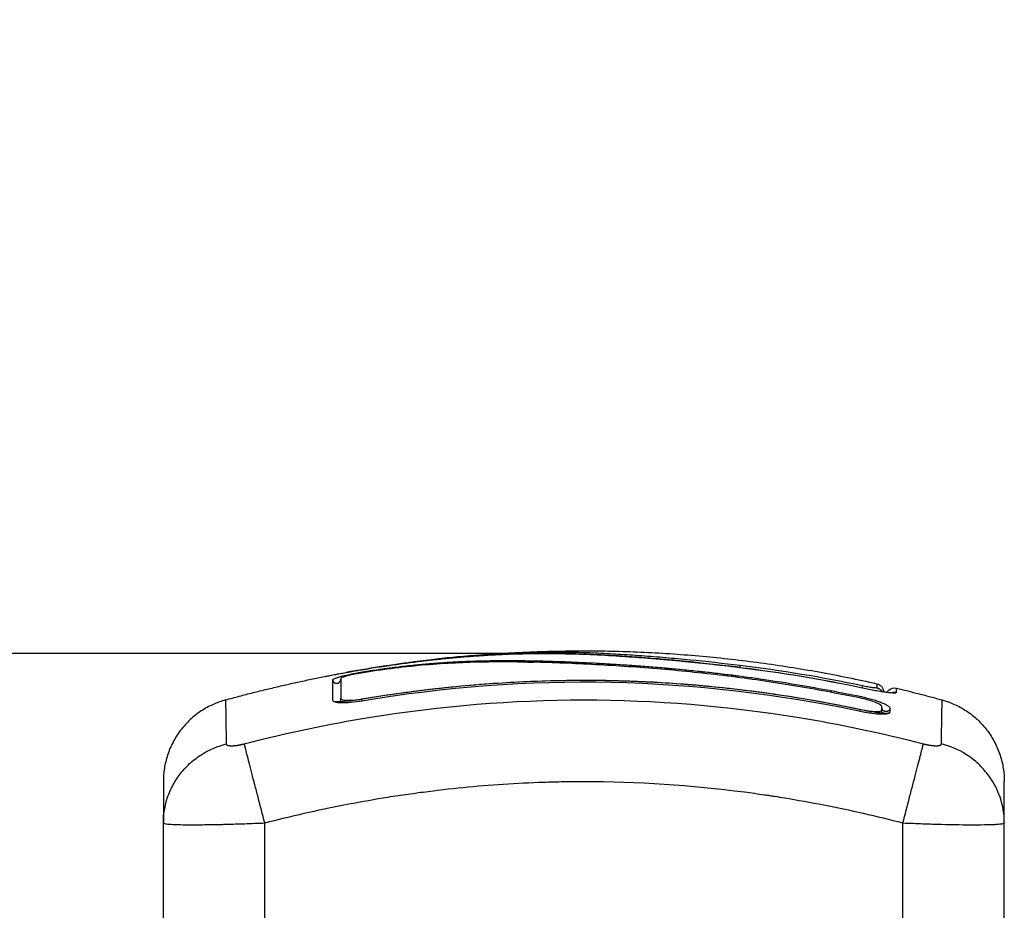
# Model space of a CAD drawing. Units: millimetres. Extents: x 101.88 to 106.97, y 1469.27 to 1476.31.
# Drawn here: x 104.38 to 104.5, y 1474.79 to 1474.89 of the extents above; entities that cross this region are included whole.
import ezdxf

# ---------------------------------------------------------------- set-up
doc = ezdxf.new("R2010")
doc.units = ezdxf.units.MM
doc.header["$PDSIZE"] = -1
doc.layers.add('DIASTASEIS', color=253, linetype='Continuous', lineweight=5)
doc.styles.get("Standard").update_dxf_attribs({"font": 'ARIALN.TTF'})
doc.dimstyles.get("Standard").update_dxf_attribs({"dimtxt": 0.18, "dimasz": 0.15, "dimexe": 0.1, "dimexo": 0, "dimgap": 0.09, "dimtad": 0, "dimtih": 1, "dimtoh": 1, "dimzin": 0, "dimdsep": 46, "dimtxsty": 'Standard', "dimblk": 'OBLIQUE', "dimcen": 0.09, "dimadec": 0, "dimazin": 0, "dimtfac": 1, "dimtofl": 0, "dimtmove": 0, "dimatfit": 3, "dimldrblk": 'OBLIQUE', "dimfxl": 1, "dimtolj": 1, "dimtzin": 0, "dimarcsym": 0})

# ---------------------------------------------------------------- blocks, each defined once
blk = doc.blocks.new('g410 opsi')
for points, knots in [([(5.08004, 1.1977), (5.07898, 1.19783), (5.07795, 1.19795), (5.07646, 1.19811), (5.07573, 1.19819), (5.07491, 1.19828), (5.0745, 1.19832), (5.0743, 1.19834), (5.07421, 1.19835), (5.07415, 1.19835), (5.07412, 1.19836), (5.07359, 1.19841), (5.07285, 1.19848), (5.07212, 1.19855), (5.07164, 1.19859), (5.0714, 1.19861), (5.07068, 1.19867), (5.06996, 1.19874), (5.06913, 1.1988), (5.06871, 1.19883), (5.06853, 1.19885), (5.06841, 1.19886), (5.06835, 1.19886), (5.06784, 1.1989), (5.06715, 1.19895), (5.06633, 1.19901), (5.06592, 1.19903), (5.06571, 1.19905), (5.06562, 1.19905), (5.06556, 1.19906), (5.06553, 1.19906), (5.06508, 1.19909), (5.06442, 1.19912), (5.06361, 1.19917), (5.0632, 1.19919), (5.06299, 1.1992), (5.0629, 1.1992), (5.06284, 1.1992), (5.06281, 1.19921), (5.0624, 1.19922), (5.06199, 1.19924), (5.06132, 1.19927), (5.06097, 1.19928), (5.06055, 1.19929), (5.06033, 1.1993), (5.06024, 1.1993), (5.06018, 1.1993), (5.06014, 1.1993), (5.0599, 1.19931), (5.05957, 1.19932), (5.05918, 1.19932), (5.05902, 1.19933), (5.0589, 1.19933), (5.05885, 1.19933), (5.05857, 1.19933), (5.05824, 1.19934), (5.05786, 1.19934), (5.05766, 1.19934), (5.05757, 1.19934), (5.05753, 1.19934), (5.0575, 1.19934), (5.05748, 1.19934), (5.05694, 1.19935), (5.05646, 1.19935), (5.0558, 1.19934), (5.05548, 1.19934), (5.05514, 1.19933), (5.05498, 1.19933), (5.0549, 1.19933), (5.05486, 1.19933), (5.05484, 1.19933), (5.05483, 1.19933), (5.05433, 1.19932), (5.05364, 1.1993), (5.05287, 1.19927), (5.05249, 1.19926), (5.05231, 1.19925), (5.05222, 1.19925), (5.05218, 1.19925), (5.05215, 1.19924), (5.05214, 1.19924), (5.05116, 1.1992), (5.05022, 1.19915), (5.04883, 1.19906), (5.04814, 1.19901), (5.04736, 1.19894), (5.04696, 1.19891), (5.04677, 1.19889), (5.04669, 1.19889), (5.04663, 1.19888), (5.0466, 1.19888), (5.04562, 1.19879), (5.04466, 1.1987), (5.04322, 1.19854), (5.0425, 1.19845), (5.04165, 1.19835), (5.04123, 1.19829), (5.04105, 1.19827), (5.04093, 1.19825), (5.04086, 1.19825), (5.03892, 1.19799), (5.03695, 1.19769), (5.03491, 1.19734)], [-48.2194, -48.2194, -48.2194, -48.2194, -45.205687, -45.205687, -43.698831, -42.945403, -42.568689, -42.380332, -42.286153, -42.286153, -42.191975, -42.191975, -40.685118, -39.93169, -39.93169, -39.178262, -39.178262, -37.671406, -36.917978, -36.541264, -36.352907, -36.352907, -36.16455, -36.16455, -34.657694, -33.904265, -33.527551, -33.339194, -33.245016, -33.245016, -33.150837, -33.150837, -31.643981, -30.890553, -30.513839, -30.325482, -30.231303, -30.231303, -30.137125, -30.137125, -28.630269, -28.630269, -27.87684, -27.500126, -27.311769, -27.217591, -27.217591, -27.123412, -27.123412, -26.369984, -25.99327, -25.804913, -25.804913, -25.616556, -25.616556, -24.863128, -24.486414, -24.298057, -24.203878, -24.156789, -24.156789, -24.1097, -24.1097, -22.602844, -22.602844, -21.849415, -21.472701, -21.284344, -21.190166, -21.143077, -21.143077, -21.095987, -21.095987, -19.589131, -18.835703, -18.458989, -18.270632, -18.176453, -18.129364, -18.129364, -18.082275, -18.082275, -15.068562, -15.068562, -13.561706, -12.808278, -12.431564, -12.243207, -12.149028, -12.149028, -12.05485, -12.05485, -9.041137, -9.041137, -7.534281, -6.780853, -6.404139, -6.215782, -6.215782, -6.027425, -6.027425, 0, 0, 0, 0]), ([(5.03724, 1.19773), (5.03761, 1.19778), (5.03798, 1.19784), (5.03834, 1.19789), (5.03894, 1.19798), (5.03954, 1.19807), (5.04014, 1.19815), (5.04075, 1.19823), (5.04136, 1.19831), (5.04197, 1.19839), (5.04257, 1.19846), (5.04318, 1.19853), (5.04378, 1.1986), (5.04436, 1.19866), (5.04494, 1.19872), (5.04552, 1.19878), (5.0461, 1.19884), (5.04667, 1.19889), (5.04725, 1.19894), (5.04783, 1.19898), (5.04841, 1.19903), (5.04899, 1.19907), (5.04957, 1.19911), (5.05014, 1.19914), (5.05071, 1.19918), (5.05127, 1.19921), (5.05183, 1.19923), (5.05238, 1.19926), (5.0535, 1.1993), (5.0546, 1.19933), (5.0557, 1.19934), (5.05681, 1.19935), (5.05791, 1.19935), (5.05902, 1.19933), (5.06013, 1.19931), (5.06124, 1.19928), (5.06237, 1.19923), (5.06352, 1.19918), (5.06468, 1.19912), (5.06586, 1.19904), (5.06646, 1.199), (5.06705, 1.19896), (5.06766, 1.19892), (5.06826, 1.19887), (5.06887, 1.19883), (5.06948, 1.19878), (5.0701, 1.19873), (5.07072, 1.19868), (5.07135, 1.19862), (5.07166, 1.19859), (5.07197, 1.19857), (5.07228, 1.19854), (5.07259, 1.19851), (5.07291, 1.19848), (5.07323, 1.19845), (5.07429, 1.19835), (5.07535, 1.19824), (5.07641, 1.19812), (5.07762, 1.19799), (5.07883, 1.19785), (5.08005, 1.1977)], [2.379761, 2.379761, 2.379761, 2.379761, 3.5039, 3.5039, 3.5039, 5.344242, 5.344242, 5.344242, 7.226415, 7.226415, 7.226415, 9.103297, 9.103297, 9.103297, 10.932667, 10.932667, 10.932667, 12.761999, 12.761999, 12.761999, 14.637545, 14.637545, 14.637545, 16.514739, 16.514739, 16.514739, 18.354893, 18.354893, 18.354893, 22.074545, 22.074545, 22.074545, 25.841981, 25.841981, 25.841981, 29.641031, 29.641031, 29.641031, 33.508879, 33.508879, 33.508879, 35.443965, 35.443965, 35.443965, 37.38537, 37.38537, 37.38537, 39.330666, 39.330666, 39.330666, 40.290759, 40.290759, 40.290759, 41.274605, 41.274605, 41.274605, 44.511672, 44.511672, 44.511672, 48.185371, 48.185371, 48.185371, 48.185371]), ([(5.08012, 1.19791), (5.07813, 1.19816), (5.07615, 1.19838), (5.07324, 1.19866), (5.07227, 1.19875), (5.07037, 1.19892), (5.06942, 1.19899), (5.06755, 1.19913), (5.06662, 1.19919), (5.06479, 1.19929), (5.06388, 1.19934), (5.0612, 1.19945), (5.05944, 1.19948), (5.05589, 1.19947), (5.0541, 1.19942), (5.05044, 1.19924), (5.04858, 1.19911), (5.04504, 1.19878), (5.04337, 1.19859), (5.04167, 1.19837)], [-48.143479, -48.143479, -48.143479, -48.143479, -42.125544, -42.125544, -39.116577, -39.116577, -36.107609, -36.107609, -33.098642, -33.098642, -30.089674, -30.089674, -24.071739, -24.071739, -18.053805, -18.053805, -12.03587, -12.03587, -6.736765, -6.736765, -6.736765, -6.736765]), ([(5.0909, 1.19491), (5.0896, 1.19515), (5.08829, 1.19539), (5.08566, 1.19583), (5.08434, 1.19604), (5.08233, 1.19633), (5.08134, 1.19647), (5.08018, 1.19663), (5.07961, 1.1967), (5.07932, 1.19674), (5.07918, 1.19676), (5.07912, 1.19676), (5.07908, 1.19677), (5.07906, 1.19677), (5.07835, 1.19686), (5.07767, 1.19694), (5.07668, 1.19706), (5.07619, 1.19711), (5.07563, 1.19717), (5.07535, 1.1972), (5.07521, 1.19722), (5.07515, 1.19722), (5.07511, 1.19723), (5.0751, 1.19723), (5.07438, 1.1973), (5.0737, 1.19737), (5.07271, 1.19747), (5.07222, 1.19751), (5.07167, 1.19756), (5.07139, 1.19758), (5.07126, 1.1976), (5.0712, 1.1976), (5.07116, 1.1976), (5.07114, 1.19761), (5.07043, 1.19767), (5.06977, 1.19772), (5.06878, 1.1978), (5.0683, 1.19783), (5.06775, 1.19787), (5.06747, 1.19789), (5.06733, 1.1979), (5.06728, 1.19791), (5.06724, 1.19791), (5.06722, 1.19791), (5.06653, 1.19796), (5.06588, 1.198), (5.06491, 1.19806), (5.06443, 1.19809), (5.06388, 1.19812), (5.06365, 1.19813), (5.06349, 1.19814), (5.06341, 1.19815), (5.0627, 1.19819), (5.06206, 1.19822), (5.06112, 1.19826), (5.06065, 1.19828), (5.0601, 1.1983), (5.05983, 1.19832), (5.05971, 1.19832), (5.05964, 1.19832), (5.0596, 1.19833), (5.05896, 1.19835), (5.05836, 1.19837), (5.05745, 1.1984), (5.05698, 1.19841), (5.05644, 1.19843), (5.05617, 1.19843), (5.05603, 1.19843), (5.05596, 1.19844), (5.05593, 1.19844), (5.05591, 1.19844), (5.0559, 1.19844), (5.05537, 1.19845), (5.05481, 1.19846), (5.05392, 1.19847), (5.05346, 1.19847), (5.0529, 1.19847), (5.05262, 1.19847), (5.05247, 1.19847), (5.0524, 1.19847), (5.05237, 1.19847), (5.05235, 1.19847), (5.05234, 1.19847), (5.05233, 1.19847), (5.0521, 1.19847), (5.05183, 1.19847), (5.05139, 1.19847), (5.05116, 1.19847), (5.05087, 1.19846), (5.05072, 1.19846), (5.05065, 1.19846), (5.05061, 1.19846), (5.05059, 1.19846), (5.05058, 1.19846), (5.05058, 1.19846), (5.05058, 1.19846), (5.05007, 1.19845), (5.04968, 1.19844), (5.04924, 1.19843), (5.04912, 1.19843), (5.04898, 1.19842), (5.04891, 1.19842), (5.04886, 1.19842), (5.04884, 1.19842), (5.04883, 1.19842), (5.04882, 1.19842), (5.04882, 1.19842), (5.04882, 1.19842), (5.04882, 1.19842), (5.04848, 1.19841), (5.04817, 1.1984), (5.04773, 1.19838), (5.04751, 1.19837), (5.04728, 1.19836), (5.04716, 1.19836), (5.04711, 1.19835), (5.04708, 1.19835), (5.04707, 1.19835), (5.04706, 1.19835), (5.04706, 1.19835), (5.04673, 1.19834), (5.04642, 1.19832), (5.04598, 1.19829), (5.04576, 1.19828), (5.04551, 1.19827), (5.04539, 1.19826), (5.04533, 1.19825), (5.0453, 1.19825), (5.04528, 1.19825), (5.04528, 1.19825), (5.04462, 1.19821), (5.04399, 1.19816), (5.04307, 1.19808), (5.04262, 1.19804), (5.0421, 1.19799), (5.04185, 1.19797), (5.04172, 1.19796), (5.04167, 1.19795), (5.04163, 1.19795), (5.04162, 1.19794), (5.04096, 1.19788), (5.04032, 1.19781), (5.03937, 1.19769), (5.03889, 1.19763), (5.03841, 1.19756), (5.03809, 1.19752), (5.03794, 1.1975), (5.03745, 1.19743), (5.03713, 1.19738), (5.03672, 1.19732), (5.0366, 1.19731), (5.03645, 1.19728), (5.03638, 1.19727), (5.03635, 1.19727), (5.03633, 1.19726), (5.03632, 1.19726), (5.03632, 1.19726), (5.0362, 1.19724), (5.0361, 1.19723), (5.03598, 1.19721), (5.03593, 1.1972), (5.03587, 1.19719), (5.03584, 1.19719), (5.03583, 1.19719), (5.03583, 1.19719), (5.03583, 1.19719), (5.03565, 1.19716), (5.03549, 1.19713), (5.03516, 1.19708), (5.035, 1.19705), (5.03451, 1.19696), (5.0342, 1.1969), (5.0336, 1.19677), (5.03333, 1.19671), (5.03296, 1.19662), (5.03284, 1.19659), (5.03263, 1.19653), (5.03253, 1.1965), (5.03226, 1.19642), (5.03213, 1.19637), (5.03194, 1.19628), (5.03189, 1.19625), (5.03189, 1.19622)], [0, 0, 0, 0, 4.01003, 4.01003, 8.020059, 8.020059, 10.025074, 11.027582, 11.528836, 11.779462, 11.904776, 11.967433, 11.967433, 12.030089, 12.030089, 14.035104, 14.035104, 15.037612, 15.538865, 15.789492, 15.914806, 15.977462, 15.977462, 16.040119, 16.040119, 18.045134, 18.045134, 19.047641, 19.548895, 19.799522, 19.924835, 19.987492, 19.987492, 20.050149, 20.050149, 22.055164, 22.055164, 23.057671, 23.558925, 23.809552, 23.934865, 23.997522, 23.997522, 24.060178, 24.060178, 26.065193, 26.065193, 27.067701, 27.568955, 27.819581, 27.819581, 28.070208, 28.070208, 30.075223, 30.075223, 31.077731, 31.578984, 31.829611, 31.954925, 31.954925, 32.080238, 32.080238, 34.085253, 34.085253, 35.08776, 35.589014, 35.839641, 35.964954, 36.027611, 36.058939, 36.058939, 36.090268, 36.090268, 38.095283, 38.095283, 39.09779, 39.599044, 39.849671, 39.974984, 40.037641, 40.068969, 40.084633, 40.084633, 40.100297, 40.100297, 41.102805, 41.102805, 41.604059, 41.854685, 41.979999, 42.042656, 42.073984, 42.089648, 42.09748, 42.09748, 42.105312, 42.105312, 43.10782, 43.10782, 43.609074, 43.609074, 43.8597, 43.985014, 44.047671, 44.078999, 44.094663, 44.102495, 44.102495, 44.110327, 44.110327, 45.112835, 45.112835, 45.614088, 45.864715, 45.990029, 46.052685, 46.084014, 46.099678, 46.099678, 46.115342, 46.115342, 47.11785, 47.11785, 47.619103, 47.86973, 47.995044, 48.0577, 48.089029, 48.089029, 48.120357, 48.120357, 50.125372, 50.125372, 51.127879, 51.629133, 51.87976, 52.005073, 52.06773, 52.06773, 52.130387, 52.130387, 54.135402, 54.135402, 55.137909, 55.639163, 55.639163, 56.140416, 56.140416, 57.142924, 57.142924, 57.393551, 57.518864, 57.581521, 57.612849, 57.628513, 57.628513, 57.644178, 57.644178, 57.894804, 57.894804, 58.020118, 58.082775, 58.114103, 58.129767, 58.129767, 58.145431, 58.145431, 58.646685, 58.646685, 59.147939, 59.147939, 60.150446, 60.150446, 61.152954, 61.152954, 61.654207, 61.654207, 62.155461, 62.155461, 63.157969, 63.157969, 64.160476, 64.160476, 64.160476, 64.160476]), ([(5.09088, 1.19475), (5.08828, 1.19524), (5.08566, 1.19568), (5.08174, 1.19626), (5.08043, 1.19644), (5.07781, 1.19677), (5.0765, 1.19692), (5.07258, 1.19734), (5.06996, 1.19757), (5.06607, 1.19784), (5.06478, 1.19792), (5.06223, 1.19806), (5.06097, 1.19813), (5.05849, 1.19823), (5.05727, 1.19827), (5.05486, 1.19833), (5.05368, 1.19834), (5.05134, 1.19835), (5.05019, 1.19834), (5.04788, 1.19828), (5.04673, 1.19824), (5.0444, 1.1981), (5.04322, 1.19802), (5.04081, 1.19779), (5.03958, 1.19765), (5.03771, 1.1974), (5.03708, 1.19731), (5.03629, 1.19719), (5.03613, 1.19717), (5.03593, 1.19713), (5.03589, 1.19713), (5.03581, 1.19712), (5.03577, 1.19711), (5.0357, 1.1971), (5.03566, 1.19709), (5.0356, 1.19708), (5.03556, 1.19708), (5.0354, 1.19705), (5.03526, 1.19702), (5.03499, 1.19698), (5.03485, 1.19695), (5.03446, 1.19688), (5.03421, 1.19682), (5.03376, 1.19672), (5.03356, 1.19667), (5.03323, 1.19658), (5.0331, 1.19653), (5.03292, 1.19646), (5.03287, 1.19643), (5.03287, 1.1964)], [-62.573103, -62.573103, -62.573103, -62.573103, -54.751465, -54.751465, -50.840646, -50.840646, -46.929827, -46.929827, -39.10819, -39.10819, -35.197371, -35.197371, -31.286552, -31.286552, -27.375733, -27.375733, -23.464914, -23.464914, -19.554095, -19.554095, -15.643276, -15.643276, -11.732457, -11.732457, -7.821638, -7.821638, -5.866228, -5.866228, -5.377376, -5.377376, -5.255163, -5.255163, -5.13295, -5.13295, -5.010737, -5.010737, -4.888524, -4.888524, -4.399671, -4.399671, -3.910819, -3.910819, -2.933114, -2.933114, -1.955409, -1.955409, -0.977705, -0.977705, 0, 0, 0, 0]), ([(5.03508, 1.19738), (5.03707, 1.19772), (5.03905, 1.19802), (5.04102, 1.19828), (5.04116, 1.1983), (5.04133, 1.19832), (5.04151, 1.19835)], [0, 0, 0, 0, 6.064709, 6.064709, 6.064709, 6.590579, 6.590579, 6.590579, 6.590579]), ([(5.05496, 1.19832), (5.05597, 1.19834), (5.05697, 1.19835), (5.05799, 1.19835), (5.058, 1.19835), (5.05803, 1.19835), (5.05807, 1.19835), (5.05816, 1.19835), (5.05834, 1.19834), (5.05849, 1.19834), (5.0588, 1.19834), (5.05901, 1.19834), (5.05929, 1.19833), (5.05937, 1.19833), (5.05945, 1.19833)], [20.612293, 20.612293, 20.612293, 20.612293, 23.950047, 23.950047, 23.996824, 23.996824, 24.043602, 24.137156, 24.324266, 24.698486, 24.698486, 25.446925, 25.446925, 25.73226, 25.73226, 25.73226, 25.73226]), ([(5.08012, 1.19791), (5.08012, 1.1979), (5.08011, 1.19787), (5.0801, 1.19778), (5.08009, 1.19774), (5.08008, 1.1977)], [-1.4896216, -1.4896216, -1.4896216, -1.4896216, -1.1172162, -1.1172162, -0.8929931, -0.8929931, -0.8929931, -0.8929931]), ([(5.03119, 1.19664), (5.03119, 1.19665), (5.03129, 1.19667), (5.03163, 1.19675), (5.03187, 1.19679), (5.03215, 1.19685)], [0, 0, 0, 0, 1.522313, 1.522313, 2.864745, 2.864745, 2.864745, 2.864745]), ([(5.03215, 1.19685), (5.03219, 1.19686), (5.03223, 1.19686), (5.03244, 1.1969), (5.03263, 1.19694), (5.03303, 1.19701), (5.03324, 1.19705), (5.03392, 1.19717), (5.0344, 1.19726), (5.03491, 1.19734)], [2.864745, 2.864745, 2.864745, 2.864745, 3.044625, 3.044625, 3.805781, 3.805781, 4.566938, 4.566938, 6.08925, 6.08925, 6.08925, 6.08925]), ([(5.03508, 1.19738), (5.03487, 1.19734), (5.03467, 1.1973), (5.03438, 1.19725), (5.03429, 1.19724), (5.03412, 1.1972), (5.03404, 1.19719), (5.03389, 1.19716), (5.03383, 1.19715), (5.03371, 1.19713), (5.03366, 1.19712), (5.03355, 1.19709), (5.0335, 1.19708), (5.0335, 1.19708)], [-2.58507, -2.58507, -2.58507, -2.58507, -1.938803, -1.938803, -1.615669, -1.615669, -1.292535, -1.292535, -0.969401, -0.969401, -0.646268, -0.646268, 0, 0, 0, 0]), ([(5.0327, 1.19594), (5.0327, 1.19594), (5.0327, 1.19595), (5.03271, 1.19595), (5.03272, 1.19596), (5.03273, 1.19597), (5.03279, 1.19602), (5.03281, 1.19606), (5.03284, 1.19611), (5.03287, 1.19617), (5.03288, 1.19624), (5.03288, 1.19631)], [62.4614645, 62.4614645, 62.4614645, 62.4614645, 62.5981924, 62.5981924, 62.5981924, 62.8189813, 62.8189813, 63.0363303, 63.0363303, 63.0363303, 63.2849435, 63.2849435, 63.2849435, 63.2849435]), ([(5.03288, 1.19631), (5.03288, 1.19607), (5.03288, 1.19575), (5.03288, 1.19535), (5.03288, 1.19495), (5.03288, 1.19448), (5.03288, 1.19393)], [0, 0, 0, 0, 8.5162, 8.5162, 8.5162, 17.032315, 17.032315, 17.032315, 17.032315]), ([(5.0944, 1.19268), (5.08935, 1.19375), (5.08439, 1.19455), (5.07704, 1.1954), (5.07459, 1.19562), (5.07096, 1.19587), (5.06915, 1.19597), (5.06705, 1.19605), (5.06601, 1.19608), (5.06548, 1.1961), (5.06522, 1.1961), (5.06509, 1.19611), (5.06503, 1.19611), (5.065, 1.19611), (5.06498, 1.19611), (5.06497, 1.19611), (5.06497, 1.19611), (5.06496, 1.19611), (5.06392, 1.19613), (5.06112, 1.19617), (5.05477, 1.19605), (5.04625, 1.19548), (5.03914, 1.19456), (5.03522, 1.19389)], [0.186037, 0.186037, 0.186037, 0.186037, 14.939827, 14.939827, 22.409741, 22.409741, 26.144698, 28.012176, 28.945915, 29.412785, 29.64622, 29.762937, 29.821296, 29.850475, 29.865065, 29.87236, 29.87236, 29.879654, 29.879654, 37.349568, 44.819482, 52.289395, 59.759309, 59.759309, 59.759309, 59.759309]), ([(5.03537, 1.19396), (5.04064, 1.19485), (5.04586, 1.19547), (5.05613, 1.19618), (5.06119, 1.19627), (5.07109, 1.19598), (5.07593, 1.1956), (5.08536, 1.19444), (5.08995, 1.19366), (5.0944, 1.19272)], [0, 0, 0, 0, 14.857411, 14.857411, 29.714822, 29.714822, 44.572232, 44.572232, 59.429643, 59.429643, 59.429643, 59.429643]), ([(5.0963, 1.19528), (5.0963, 1.19527), (5.09629, 1.19527), (5.09625, 1.19526), (5.09621, 1.19526), (5.09613, 1.19526), (5.09607, 1.19526), (5.09595, 1.19527), (5.09587, 1.19528), (5.09564, 1.19531), (5.09544, 1.19534), (5.09514, 1.1954), (5.09503, 1.19542), (5.09481, 1.19546), (5.0947, 1.19549), (5.09459, 1.19551)], [0, 0, 0, 0, 0.339346, 0.339346, 0.678693, 0.678693, 1.018039, 1.018039, 1.357385, 1.357385, 2.036078, 2.036078, 2.375424, 2.375424, 2.714771, 2.714771, 2.714771, 2.714771]), ([(5.09459, 1.19528), (5.09485, 1.19523), (5.09511, 1.19517), (5.09562, 1.19507), (5.09587, 1.19502), (5.09636, 1.19494), (5.09659, 1.1949), (5.09703, 1.19483), (5.09723, 1.1948), (5.0978, 1.19472), (5.0981, 1.19469), (5.09851, 1.19468), (5.09862, 1.1947), (5.09862, 1.19475)], [0, 0, 0, 0, 0.799542, 0.799542, 1.599084, 1.599084, 2.398625, 2.398625, 3.198167, 3.198167, 4.797251, 4.797251, 6.396334, 6.396334, 6.396334, 6.396334]), ([(5.0963, 1.19577), (5.09652, 1.19572), (5.09672, 1.1956), (5.09694, 1.19533), (5.09699, 1.19523), (5.09704, 1.19508), (5.09705, 1.19505), (5.09707, 1.19497), (5.09707, 1.19494), (5.09708, 1.19488), (5.09708, 1.19487), (5.09708, 1.19485), (5.09708, 1.1948), (5.09708, 1.1948)], [0.000007, 0.000007, 0.000007, 0.000007, 0.714041, 0.714041, 1.077584, 1.077584, 1.194456, 1.194456, 1.308322, 1.308322, 1.363475, 1.363475, 1.364925, 1.364925, 1.364925, 1.364925]), ([(5.09751, 1.19476), (5.09758, 1.19487), (5.09766, 1.19497), (5.098, 1.19524), (5.09832, 1.19531), (5.09862, 1.19524)], [0.508079, 0.508079, 0.508079, 0.508079, 0.900785, 0.900785, 1.840864, 1.840864, 1.840864, 1.840864]), ([(5.09787, 1.19285), (5.09787, 1.19289), (5.09785, 1.19294), (5.09778, 1.19301), (5.09775, 1.19304), (5.09768, 1.1931), (5.09764, 1.19312), (5.0975, 1.19321), (5.09739, 1.19327), (5.0972, 1.19337), (5.09713, 1.1934), (5.09698, 1.19346), (5.0969, 1.19349), (5.09665, 1.19359), (5.09647, 1.19365), (5.09608, 1.19378), (5.09588, 1.19384), (5.09545, 1.19396), (5.09523, 1.19402), (5.09477, 1.19414), (5.09453, 1.19419), (5.0943, 1.19424)], [0, 0, 0, 0, 0.717066, 0.717066, 1.075599, 1.075599, 1.434132, 1.434132, 2.151198, 2.151198, 2.509731, 2.509731, 2.868264, 2.868264, 3.58533, 3.58533, 4.302396, 4.302396, 5.019462, 5.019462, 5.736529, 5.736529, 5.736529, 5.736529]), ([(5.01924, 1.19385), (5.01924, 1.19383), (5.01926, 1.1927), (5.0193, 1.18993), (5.01932, 1.18865)], [41.11522, 41.11522, 41.11522, 41.11522, 66.086071, 81.421962, 81.421962, 81.421962, 81.421962]), ([(5.02145, 1.18865), (5.02637, 1.18993), (5.03961, 1.19273), (5.06163, 1.19455), (5.08366, 1.19273), (5.09689, 1.18993), (5.10181, 1.18865)], [0, 0, 0, 0, 15.335891, 40.710981, 66.086071, 81.421962, 81.421962, 81.421962, 81.421962]), ([(5.03189, 1.19382), (5.0319, 1.19378), (5.03192, 1.19375), (5.032, 1.19369), (5.03207, 1.19366), (5.03233, 1.19357), (5.03259, 1.19354), (5.03308, 1.19353), (5.03326, 1.19353), (5.03364, 1.19355), (5.03385, 1.19356), (5.03449, 1.19362), (5.03494, 1.19367), (5.0354, 1.19375)], [0.126902, 0.126902, 0.126902, 0.126902, 0.695836, 0.695836, 1.391673, 1.391673, 2.783345, 2.783345, 3.479181, 3.479181, 4.175018, 4.175018, 5.56669, 5.56669, 5.56669, 5.56669]), ([(5.03522, 1.19389), (5.03496, 1.19385), (5.0347, 1.19381), (5.03418, 1.19374), (5.03393, 1.19371), (5.03319, 1.19364), (5.03275, 1.19362), (5.03222, 1.19363), (5.03208, 1.19364), (5.03196, 1.19365)], [0, 0, 0, 0, 0.797243, 0.797243, 1.594485, 1.594485, 3.18897, 3.18897, 3.832764, 3.832764, 3.832764, 3.832764]), ([(5.03288, 1.19401), (5.03289, 1.19395), (5.03295, 1.1939), (5.03319, 1.19383), (5.03337, 1.19381), (5.03383, 1.1938), (5.03411, 1.19381), (5.03471, 1.19386), (5.03504, 1.1939), (5.03537, 1.19396)], [-3.875624, -3.875624, -3.875624, -3.875624, -2.974756, -2.974756, -1.983171, -1.983171, -0.991585, -0.991585, 0, 0, 0, 0]), ([(5.0969, 1.19306), (5.0969, 1.19313), (5.09683, 1.1932), (5.09656, 1.19337), (5.09637, 1.19346), (5.09589, 1.19365), (5.0956, 1.19375), (5.09497, 1.19392), (5.09463, 1.19401), (5.09429, 1.19408)], [-4.193273, -4.193273, -4.193273, -4.193273, -3.144955, -3.144955, -2.096636, -2.096636, -1.048318, -1.048318, 0, 0, 0, 0]), ([(5.10394, 1.18865), (5.10396, 1.18993), (5.10401, 1.1927), (5.10403, 1.19382), (5.10403, 1.19385)], [0, 0, 0, 0, 15.335891, 40.225139, 40.225139, 40.225139, 40.225139]), ([(5.09436, 1.19252), (5.09459, 1.19247), (5.09482, 1.19242), (5.09515, 1.19237), (5.09526, 1.19235), (5.09548, 1.19231), (5.09559, 1.1923), (5.09613, 1.19223), (5.09651, 1.1922), (5.09701, 1.19219), (5.09715, 1.19219), (5.09741, 1.19221), (5.09752, 1.19223), (5.09776, 1.1923), (5.09785, 1.19235), (5.09787, 1.19243)], [0, 0, 0, 0, 0.697048, 0.697048, 1.045573, 1.045573, 1.394097, 1.394097, 2.788194, 2.788194, 3.485242, 3.485242, 4.182291, 4.182291, 5.423989, 5.423989, 5.423989, 5.423989]), ([(5.0944, 1.19272), (5.09473, 1.19265), (5.09505, 1.19259), (5.09566, 1.19251), (5.09593, 1.19249), (5.0964, 1.19248), (5.09658, 1.1925), (5.09682, 1.19256), (5.09688, 1.1926), (5.09689, 1.19266)], [-3.969265, -3.969265, -3.969265, -3.969265, -2.976949, -2.976949, -1.984632, -1.984632, -0.992316, -0.992316, -0.109148, -0.109148, -0.109148, -0.109148]), ([(5.09779, 1.19225), (5.09768, 1.19225), (5.09756, 1.19225), (5.09724, 1.19226), (5.09704, 1.19227), (5.09659, 1.19231), (5.09636, 1.19233), (5.09587, 1.1924), (5.09562, 1.19244), (5.09511, 1.19253), (5.09485, 1.19258), (5.09459, 1.19264)], [2.634878, 2.634878, 2.634878, 2.634878, 3.19369, 3.19369, 3.992113, 3.992113, 4.790536, 4.790536, 5.588958, 5.588958, 6.387381, 6.387381, 6.387381, 6.387381]), ([(5.0969, 1.19286), (5.0969, 1.19284), (5.09691, 1.19282), (5.09691, 1.19281), (5.09693, 1.19277), (5.09695, 1.19275), (5.09695, 1.19274), (5.09695, 1.19274), (5.09695, 1.19274), (5.09695, 1.19274)], [0.1808134, 0.1808134, 0.1808134, 0.1808134, 0.2995423, 0.2995423, 0.2995423, 0.6576598, 0.6576598, 0.6576598, 0.7095443, 0.7095443, 0.7095443, 0.7095443]), ([(5.01188, 1.17934), (5.01189, 1.18031), (5.01205, 1.18133), (5.01256, 1.18284), (5.01278, 1.18334), (5.01331, 1.1843), (5.01361, 1.18476), (5.0143, 1.18563), (5.01469, 1.18604), (5.01552, 1.18678), (5.01596, 1.18711), (5.01735, 1.18799), (5.01834, 1.1884), (5.01932, 1.18865)], [-13.108453, -13.108453, -13.108453, -13.108453, -9.866303, -9.866303, -8.221919, -8.221919, -6.577535, -6.577535, -4.933151, -4.933151, -3.288768, -3.288768, 0, 0, 0, 0]), ([(5.02388, 1.1793), (5.02363, 1.18028), (5.02336, 1.18132), (5.02296, 1.18284), (5.02283, 1.18334), (5.02258, 1.1843), (5.02246, 1.18476), (5.02224, 1.18563), (5.02213, 1.18604), (5.02194, 1.18678), (5.02185, 1.18711), (5.02163, 1.18799), (5.02152, 1.1884), (5.02145, 1.18865)], [0, 0, 0, 0, 3.288716, 3.288716, 4.933073, 4.933073, 6.577431, 6.577431, 8.221789, 8.221789, 9.866147, 9.866147, 13.154862, 13.154862, 13.154862, 13.154862]), ([(5.09938, 1.1793), (5.09964, 1.18028), (5.09991, 1.18132), (5.1003, 1.18284), (5.10043, 1.18334), (5.10068, 1.1843), (5.1008, 1.18476), (5.10103, 1.18563), (5.10114, 1.18604), (5.10133, 1.18678), (5.10141, 1.18711), (5.10164, 1.18799), (5.10175, 1.1884), (5.10181, 1.18865)], [-13.155071, -13.155071, -13.155071, -13.155071, -9.866303, -9.866303, -8.221919, -8.221919, -6.577535, -6.577535, -4.933151, -4.933151, -3.288768, -3.288768, 0, 0, 0, 0]), ([(5.11138, 1.17934), (5.11138, 1.18031), (5.11122, 1.18133), (5.11071, 1.18284), (5.11049, 1.18334), (5.10996, 1.1843), (5.10965, 1.18476), (5.10896, 1.18563), (5.10858, 1.18604), (5.10775, 1.18678), (5.10731, 1.18711), (5.10592, 1.18799), (5.10493, 1.1884), (5.10394, 1.18865)], [0.046619, 0.046619, 0.046619, 0.046619, 3.288716, 3.288716, 4.933073, 4.933073, 6.577431, 6.577431, 8.221789, 8.221789, 9.866147, 9.866147, 13.154862, 13.154862, 13.154862, 13.154862]), ([(5.01188, 1.1842), (5.01188, 1.1842), (5.01188, 1.18374), (5.01188, 1.18273), (5.01188, 1.1826), (5.01188, 1.18257), (5.01188, 1.18255), (5.01188, 1.18251), (5.01188, 1.18242), (5.01188, 1.18208), (5.01188, 1.18118), (5.01188, 1.18013), (5.01188, 1.17934)], [38.182634, 38.182634, 38.182634, 38.182634, 57.273951, 59.660366, 59.958668, 59.958668, 60.25697, 60.25697, 60.853573, 62.046781, 66.81961, 76.200626, 76.200626, 76.200626, 76.200626]), ([(5.02388, 1.1793), (5.027, 1.18011), (5.03168, 1.18117), (5.03634, 1.18201), (5.03828, 1.18233), (5.03867, 1.18239), (5.03945, 1.18251), (5.04064, 1.18269), (5.04182, 1.18285), (5.04577, 1.18337), (5.04892, 1.18368), (5.0537, 1.184), (5.05608, 1.18411), (5.05846, 1.18417), (5.06005, 1.1842), (5.06084, 1.1842), (5.06796, 1.1842), (5.07509, 1.18374), (5.08233, 1.18273), (5.08322, 1.1826), (5.08342, 1.18257), (5.08352, 1.18255), (5.08381, 1.18251), (5.08439, 1.18242), (5.08653, 1.18208), (5.09158, 1.18117), (5.09626, 1.18011), (5.09938, 1.1793)], [0, 0, 0, 0, 9.545659, 14.318488, 14.318488, 15.511695, 15.511695, 16.704903, 19.091317, 19.091317, 28.636976, 28.636976, 33.409805, 35.79622, 35.79622, 38.182634, 38.182634, 57.273951, 59.660366, 59.958668, 59.958668, 60.25697, 60.25697, 60.853573, 62.046781, 66.81961, 76.365269, 76.365269, 76.365269, 76.365269]), ([(5.11138, 1.17934), (5.11138, 1.18013), (5.11138, 1.18118), (5.11138, 1.18201), (5.11138, 1.18233), (5.11138, 1.18239), (5.11138, 1.18251), (5.11138, 1.18269), (5.11138, 1.18285), (5.11138, 1.18337), (5.11138, 1.18368), (5.11138, 1.184), (5.11138, 1.18411), (5.11138, 1.18417), (5.11138, 1.1842), (5.11138, 1.1842), (5.11138, 1.1842)], [0.164777, 0.164777, 0.164777, 0.164777, 9.545659, 14.318488, 14.318488, 15.511695, 15.511695, 16.704903, 19.091317, 19.091317, 28.636976, 28.636976, 33.409805, 35.79622, 35.79622, 38.182634, 38.182634, 38.182634, 38.182634]), ([(5.01188, 1.1793), (5.01188, 1.17926), (5.01197, 1.17923), (5.0122, 1.17919), (5.01229, 1.17918), (5.01246, 1.17916), (5.01252, 1.17916), (5.01261, 1.17915), (5.01266, 1.17915), (5.01272, 1.17914), (5.01275, 1.17914), (5.01276, 1.17914), (5.01277, 1.17914), (5.01339, 1.1791), (5.01429, 1.17908), (5.01595, 1.17908), (5.01656, 1.17909), (5.01755, 1.1791), (5.01789, 1.17911), (5.01842, 1.17912), (5.01869, 1.17912), (5.01901, 1.17913), (5.01917, 1.17913), (5.01924, 1.17914), (5.01928, 1.17914), (5.01931, 1.17914), (5.02002, 1.17916), (5.02075, 1.17918), (5.02228, 1.17923), (5.02307, 1.17926), (5.02388, 1.1793)], [-18.890912, -18.890912, -18.890912, -18.890912, -16.540386, -16.540386, -15.35893, -15.35893, -14.768202, -14.768202, -14.472838, -14.325156, -14.251315, -14.251315, -14.177474, -14.177474, -9.451649, -9.451649, -7.088737, -7.088737, -5.907281, -5.907281, -5.316553, -5.021189, -4.873507, -4.799666, -4.799666, -4.725825, -4.725825, -2.362912, -2.362912, 0, 0, 0, 0]), ([(5.09938, 1.1793), (5.10019, 1.17926), (5.10099, 1.17923), (5.10213, 1.17919), (5.10251, 1.17918), (5.10305, 1.17916), (5.10323, 1.17916), (5.1035, 1.17915), (5.10363, 1.17915), (5.10379, 1.17914), (5.10385, 1.17914), (5.10389, 1.17914), (5.10391, 1.17914), (5.10542, 1.1791), (5.10676, 1.17908), (5.10842, 1.17908), (5.10892, 1.17909), (5.10958, 1.1791), (5.10979, 1.17911), (5.11007, 1.17912), (5.1102, 1.17912), (5.11035, 1.17913), (5.11042, 1.17913), (5.11045, 1.17914), (5.11047, 1.17914), (5.11048, 1.17914), (5.11077, 1.17916), (5.11099, 1.17918), (5.1113, 1.17923), (5.11138, 1.17926), (5.11138, 1.1793)], [-18.903331, -18.903331, -18.903331, -18.903331, -16.540415, -16.540415, -15.358956, -15.358956, -14.768227, -14.768227, -14.472863, -14.32518, -14.251339, -14.251339, -14.177498, -14.177498, -9.451665, -9.451665, -7.088749, -7.088749, -5.907291, -5.907291, -5.316562, -5.021197, -4.873515, -4.799674, -4.799674, -4.725833, -4.725833, -2.362916, -2.362916, -0.012386, -0.012386, -0.012386, -0.012386])]:
    blk.add_open_spline(points, degree=3, knots=knots)
for points, degree in [([(5.04172, 1.19838), (5.06901, 1.20189), (5.0963, 1.19577)], 2), ([(5.04167, 1.19837), (5.04162, 1.19836), (5.04157, 1.19836), (5.04152, 1.19835)], 3), ([(5.08004, 1.1977), (5.08005, 1.1977), (5.08006, 1.1977), (5.08007, 1.19769)], 3), ([(5.08007, 1.1977), (5.08008, 1.1977), (5.08008, 1.1977), (5.08009, 1.1977)], 3), ([(5.08007, 1.1977), (5.08007, 1.1977), (5.08007, 1.1977), (5.08007, 1.19769)], 3), ([(5.08007, 1.19769), (5.08007, 1.1977), (5.08007, 1.1977), (5.08007, 1.1977)], 3), ([(5.08009, 1.19769), (5.08008, 1.19769), (5.08007, 1.19769), (5.08007, 1.19769)], 3), ([(5.08009, 1.1977), (5.08496, 1.19712), (5.0898, 1.19631), (5.09459, 1.19529)], 3), ([(5.08009, 1.19769), (5.08492, 1.19711), (5.08976, 1.19631), (5.09459, 1.19528)], 3), ([(5.09459, 1.19551), (5.08981, 1.19653), (5.08498, 1.19733), (5.08012, 1.19791)], 3), ([(5.01924, 1.19385), (5.0257, 1.19562), (5.03215, 1.19685)], 2), ([(5.0354, 1.19375), (5.05505, 1.19709), (5.07471, 1.19667), (5.09436, 1.19252)], 3), ([(5.03189, 1.19622), (5.03189, 1.19573), (5.03189, 1.19494), (5.03189, 1.19384)], 3), ([(5.03274, 1.19596), (5.03272, 1.19595), (5.0327, 1.19594), (5.0327, 1.19594)], 3), ([(5.03287, 1.1964), (5.03287, 1.19591), (5.03287, 1.19511), (5.03287, 1.19402)], 3), ([(5.03288, 1.19602), (5.03288, 1.19602), (5.03288, 1.19601), (5.03288, 1.19601)], 3), ([(5.0963, 1.19577), (5.0963, 1.19577), (5.0963, 1.19561), (5.0963, 1.19528)], 3), ([(5.09429, 1.19408), (5.09316, 1.19431), (5.09202, 1.19453), (5.09088, 1.19475)], 3), ([(5.0943, 1.19424), (5.09317, 1.19447), (5.09204, 1.19469), (5.0909, 1.19491)], 3), ([(5.09862, 1.19475), (5.09862, 1.19507), (5.09862, 1.19524), (5.09862, 1.19524)], 3), ([(5.09862, 1.19524), (5.10132, 1.19459), (5.10403, 1.19385)], 2), ([(5.03189, 1.19384), (5.03189, 1.19384), (5.03189, 1.19383), (5.03189, 1.19382)], 3), ([(5.03287, 1.19402), (5.03287, 1.19402), (5.03288, 1.19401), (5.03288, 1.19401)], 3), ([(5.03288, 1.19393), (5.03288, 1.19396), (5.03288, 1.19398), (5.03288, 1.19401)], 3), ([(5.0969, 1.19268), (5.0969, 1.19281), (5.0969, 1.19294), (5.0969, 1.19306)], 3), ([(5.09695, 1.19274), (5.09695, 1.19274), (5.09693, 1.19277), (5.09688, 1.19279)], 3), ([(5.09689, 1.19266), (5.09689, 1.19263), (5.09688, 1.1926), (5.09688, 1.19257)], 3), ([(5.09688, 1.19257), (5.09688, 1.19259), (5.09688, 1.19261), (5.09688, 1.19263)], 3), ([(5.09689, 1.19266), (5.09689, 1.19266), (5.0969, 1.19267), (5.0969, 1.19268)], 3), ([(5.09787, 1.19246), (5.09787, 1.19259), (5.09787, 1.19272), (5.09787, 1.19285)], 3), ([(5.09787, 1.19243), (5.09787, 1.19244), (5.09787, 1.19245), (5.09787, 1.19246)], 3), ([(5.01188, 1.1793), (5.01188, 1.17931), (5.01188, 1.17932), (5.01188, 1.17934)], 3), ([(5.01188, 1.16766), (5.01188, 1.17348), (5.01188, 1.1793)], 2), ([(5.02388, 1.16766), (5.02388, 1.17348), (5.02388, 1.1793)], 2), ([(5.09938, 1.15466), (5.09938, 1.16698), (5.09938, 1.1793)], 2), ([(5.11138, 1.17934), (5.11138, 1.17932), (5.11138, 1.17931), (5.11138, 1.1793)], 3), ([(5.11138, 1.15466), (5.11138, 1.16698), (5.11138, 1.1793)], 2)]:
    blk.add_open_spline(points, degree=degree)
for points, weights in [([(5.08005, 1.1977), (5.08004, 1.1977), (5.08004, 1.1977)], [0.957722867088, 0.977291796142, 1]), ([(5.08005, 1.1977), (5.08005, 1.1977), (5.08005, 1.1977)], [0.923018817892, 0.938922000766, 0.957722867088]), ([(5.08009, 1.19769), (5.08009, 1.1977), (5.08009, 1.1977)], [0.9231469192, 0.938956948535, 0.957589487154]), ([(5.08009, 1.1977), (5.08009, 1.1977), (5.08009, 1.19769)], [0.957589487154, 0.977227126821, 1]), ([(5.03501, 1.19705), (5.03502, 1.19702), (5.03503, 1.19698)], [0.996540926264, 0.988044591857, 0.981572568662]), ([(5.03508, 1.19738), (5.03508, 1.19738), (5.03508, 1.19737)], [1, 0.983456063982, 0.968810881273]), ([(5.03508, 1.19706), (5.03508, 1.19703), (5.03509, 1.19699)], [0.856052424414, 0.856634550285, 0.858905989755]), ([(5.09459, 1.19551), (5.09459, 1.19548), (5.09455, 1.1953)], [1, 0.894550229116, 0.873887196539]), ([(5.09459, 1.19529), (5.09459, 1.19529), (5.09459, 1.19528)], [0.95821234199, 0.977584718915, 1]), ([(5.0963, 1.19528), (5.0967, 1.19519), (5.09693, 1.19484)], [1, 0.873247024117, 0.892813205387]), ([(5.09087, 1.19475), (5.09089, 1.19483), (5.0909, 1.19491)], [0.957156694693, 0.965998383722, 1]), ([(5.0943, 1.19424), (5.09428, 1.19416), (5.09427, 1.19408)], [1, 0.966278014793, 0.957329886755]), ([(5.09802, 1.1947), (5.09831, 1.19482), (5.09862, 1.19475)], [0.95566534725, 0.933077221915, 1]), ([(5.01924, 1.19385), (5.01188, 1.19183), (5.01188, 1.1842)], [1, 0.795083118529, 0.999996056174]), ([(5.03269, 1.19354), (5.03288, 1.19369), (5.03288, 1.19393)], [0.876412587589, 0.839650776424, 1]), ([(5.0354, 1.19375), (5.03538, 1.19386), (5.03537, 1.19396)], [0.95157797898, 0.954296409043, 1]), ([(5.10403, 1.19385), (5.11138, 1.19183), (5.11138, 1.1842)], [1, 0.795083118529, 0.999996056174]), ([(5.09436, 1.19252), (5.09438, 1.19262), (5.0944, 1.19272)], [0.951698207532, 0.954671409364, 1]), ([(5.09706, 1.19219), (5.09688, 1.19234), (5.09688, 1.19257)], [0.877316595024, 0.848944334992, 1])]:
    blk.add_rational_spline(points, weights, degree=2)
for points, weights, degree, knots in [([(5.03189, 1.19622), (5.03198, 1.19577), (5.03243, 1.19582), (5.03281, 1.19585), (5.03287, 1.19622)], [1, 0.739501705328, 1, 0.774039062531, 0.940083342034], 2, [0, 0, 0, 0.738467, 0.738467, 1.379026, 1.379026, 1.379026]), ([(5.09787, 1.19285), (5.09777, 1.19242), (5.09733, 1.19247), (5.09697, 1.19251), (5.0969, 1.19285)], [1, 0.745641961932, 1, 0.786526884128, 0.931373651097], 2, [0, 0, 0, 0.729299, 0.729299, 1.341371, 1.341371, 1.341371]), ([(5.09766, 1.19225), (5.09771, 1.1923), (5.09776, 1.19235), (5.09781, 1.19238), (5.09786, 1.19242)], [0.972616016983, 0.983616385531, 1, 0.985978427045, 0.975899776694], 2, [0.7528033, 0.7528033, 0.7528033, 0.9007922, 0.9007922, 1.0274454, 1.0274454, 1.0274454]), ([(5.01932, 1.18865), (5.01932, 1.18858), (5.01941, 1.1885), (5.01967, 1.18844), (5.01995, 1.18842), (5.02029, 1.18844), (5.02079, 1.1885), (5.02119, 1.18859), (5.02145, 1.18865)], [0.999998587727, 0.999998653903, 0.999998733883, 0.999998789691, 0.999998803595, 0.999998787858, 0.999998730714, 0.999998651809, 0.999998587727], 3, [-3.406541, -3.406541, -3.406541, -3.406541, -2.56158, -2.128809, -1.689511, -1.250424, -0.818281, 0, 0, 0, 0]), ([(5.10181, 1.18865), (5.10207, 1.18859), (5.10248, 1.1885), (5.10298, 1.18844), (5.10332, 1.18842), (5.10359, 1.18844), (5.10386, 1.1885), (5.10394, 1.18858), (5.10394, 1.18865)], [0.999998587713, 0.999998651797, 0.999998730702, 0.999998787847, 0.999998803584, 0.99999878968, 0.999998733871, 0.999998653891, 0.999998587713], 3, [-3.406541, -3.406541, -3.406541, -3.406541, -2.58826, -2.156117, -1.71703, -1.277731, -0.844961, 0, 0, 0, 0])]:
    blk.add_rational_spline(points, weights, degree=degree, knots=knots)
blk = doc.blocks.new('_Oblique')
at = {"color": 0, "linetype": 'ByBlock', "lineweight": -2}
blk.add_line((-0.5, -0.5), (0.5, 0.5), dxfattribs=at)
blk = doc.blocks.new('*D79')
at = {"layer": 'Defpoints', "color": 0}
for p in [(104.44247, 1474.81896), (103.98079, 1473.70128), (104.4559, 1473.70128)]:
    blk.add_point(p, dxfattribs=at)
at = {"layer": 'DIASTASEIS', "color": 0, "lineweight": -2}
for p, q in [((104.44247, 1474.81896), (103.88079, 1474.81896)), ((103.98079, 1474.81896), (103.98079, 1474.44202)), ((103.98079, 1473.70128), (103.98079, 1474.07822)), ((104.4559, 1473.70128), (103.88079, 1473.70128))]:
    blk.add_line(p, q, dxfattribs=at)
at = {"layer": 'DIASTASEIS', "color": 0, "linetype": 'ByBlock', "lineweight": -2, "xscale": 0.15, "yscale": 0.15, "zscale": 0.15}
for p, rotation in [((103.98079, 1474.81896), 90), ((103.98079, 1473.70128), 270)]:
    blk.add_blockref('_Oblique', p, dxfattribs=dict(at, rotation=rotation))
at = {"layer": 'DIASTASEIS', "color": 0, "insert": (103.98079, 1474.26012), "char_height": 0.18, "attachment_point": 5}
blk.add_mtext('\\A1;\\A1;1.10', dxfattribs=at)

msp = doc.modelspace()

# ---------------------------------------------------------------- block references
msp.add_blockref('g410 opsi', (99.38677, 1473.61962))

# ---------------------------------------------------------------- dimensions: what is measured, and where the dimension line sits
at = {"layer": 'DIASTASEIS'}
dim = msp.add_linear_dim(base=(103.98079, 1473.70128), p1=(104.44247, 1474.81896), p2=(104.4559, 1473.70128), angle=90, text='\\A1;<>0', dimstyle='Standard', override={"dimdec": 1, "dimrnd": 0.05, "dimtxsty": 'Standard', "dimldrblk": 'Oblique'}, dxfattribs=at)
dim.commit()
dim.dimension.update_dxf_attribs({"geometry": '*D79', "text_midpoint": (103.98079, 1474.26012)})

doc.saveas('drawing.dxf')
